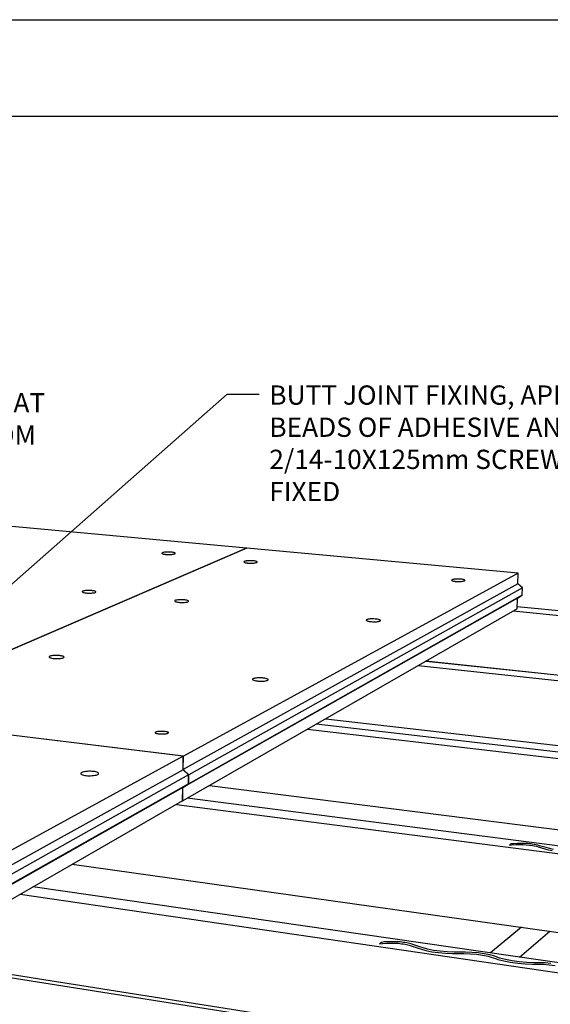
# Model space of a CAD drawing. Units: millimetres. Extents: x 0 to 74699, y 0 to 3818.
# Drawn here: x 1274 to 1549, y 974 to 1485 of the extents above; entities that cross this region are included whole.
import ezdxf

# ---------------------------------------------------------------- set-up
doc = ezdxf.new("R2010")
doc.units = ezdxf.units.MM
doc.layers.add('CSR', color=7, linetype='Continuous')
doc.styles.add('ARIAL', font='ARIAL.TTF')
doc.styles.get("Standard").update_dxf_attribs({"font": 'isocp.shx'})
doc.dimstyles.get("Standard").update_dxf_attribs({"dimtxt": 2.5, "dimasz": 2.5, "dimexe": 1.8, "dimexo": 0.625, "dimgap": 0.9, "dimtad": 1, "dimdec": 0, "dimzin": 0, "dimdsep": 46, "dimtxsty": 'Standard', "dimblk": 'OBLIQUE', "dimcen": 0, "dimclrd": 256, "dimclre": 256, "dimclrt": 2, "dimadec": 0, "dimazin": 0, "dimtfac": 1, "dimtdec": 0, "dimtmove": 0, "dimatfit": 3, "dimldrblk": 'OPEN90', "dimfxl": 0, "dimtolj": 1, "dimtzin": 0, "dimlwd": -1, "dimlwe": -1, "dimarcsym": 0})

# ---------------------------------------------------------------- blocks, each defined once
blk = doc.blocks.new('_OBLIQUE')
at = {"color": 0, "linetype": 'ByBlock'}
blk.add_line((-0.5, -0.5), (0.5, 0.5), dxfattribs=at)
blk = doc.blocks.new('_Open90')
at = {"color": 0, "linetype": 'ByBlock', "lineweight": -2}
for p, q in [((-0.5, 0.5), (0, 0)), ((0, 0), (-1, 0)), ((0, 0), (-0.5, -0.5))]:
    blk.add_line(p, q, dxfattribs=at)

msp = doc.modelspace()

# ---------------------------------------------------------------- linework, layer by layer
at = {"layer": 'CSR', "linetype": 'Continuous'}
for p, q in [((1391.73, 1210.96), (1261.05, 1223)), ((1391.96, 1210.94), (1190.29, 1123.82)), ((1391.73, 1210.96), (1265.24, 1156.34)), ((1391.73, 1210.84), (1391.73, 1210.96)), ((1532.66, 1197.97), (1391.96, 1210.94)), ((1348.02, 1208.47), (1347.95, 1208.36)), ((1347.95, 1208.36), (1347.98, 1208.25)), ((1347.98, 1208.25), (1348.12, 1208.14)), ((1348.2, 1208.58), (1348.02, 1208.47)), ((1348.12, 1208.14), (1348.36, 1208.03)), ((1348.47, 1208.68), (1348.2, 1208.58)), ((1348.36, 1208.03), (1348.68, 1207.94)), ((1348.83, 1208.77), (1348.47, 1208.68)), ((1348.68, 1207.94), (1349.1, 1207.85)), ((1349.27, 1208.85), (1348.83, 1208.77)), ((1349.1, 1207.85), (1349.58, 1207.78)), ((1349.77, 1208.9), (1349.27, 1208.85)), ((1349.58, 1207.78), (1349.85, 1207.75)), ((1350.33, 1208.95), (1349.77, 1208.9)), ((1349.85, 1207.75), (1350.11, 1207.73)), ((1350.11, 1207.73), (1350.69, 1207.69)), ((1350.91, 1208.97), (1350.33, 1208.95)), ((1350.69, 1207.69), (1351.29, 1207.67)), ((1351.51, 1208.97), (1350.91, 1208.97)), ((1351.29, 1207.67), (1351.89, 1207.68)), ((1352.1, 1208.96), (1351.51, 1208.97)), ((1351.89, 1207.68), (1352.48, 1207.7)), ((1352.68, 1208.92), (1352.1, 1208.96)), ((1352.48, 1207.7), (1353.03, 1207.74)), ((1352.95, 1208.89), (1352.68, 1208.92)), ((1353.22, 1208.87), (1352.95, 1208.89)), ((1353.03, 1207.74), (1353.53, 1207.8)), ((1353.7, 1208.8), (1353.22, 1208.87)), ((1353.53, 1207.8), (1353.97, 1207.88)), ((1354.11, 1208.71), (1353.7, 1208.8)), ((1353.97, 1207.88), (1354.33, 1207.97)), ((1354.44, 1208.61), (1354.11, 1208.71)), ((1354.33, 1207.97), (1354.6, 1208.07)), ((1354.67, 1208.51), (1354.44, 1208.61)), ((1354.6, 1208.07), (1354.78, 1208.17)), ((1354.81, 1208.4), (1354.67, 1208.51)), ((1354.78, 1208.17), (1354.85, 1208.29)), ((1354.85, 1208.29), (1354.81, 1208.4)), ((1390.56, 1203.99), (1390.49, 1203.88)), ((1390.49, 1203.88), (1390.52, 1203.77)), ((1390.52, 1203.77), (1390.66, 1203.66)), ((1390.74, 1204.1), (1390.56, 1203.99)), ((1390.66, 1203.66), (1390.89, 1203.55)), ((1391.01, 1204.2), (1390.74, 1204.1)), ((1390.89, 1203.55), (1391.22, 1203.45)), ((1391.37, 1204.29), (1391.01, 1204.2)), ((1391.22, 1203.45), (1391.63, 1203.37)), ((1391.81, 1204.36), (1391.37, 1204.29)), ((1391.63, 1203.37), (1392.11, 1203.3)), ((1392.31, 1204.42), (1391.81, 1204.36)), ((1392.11, 1203.3), (1392.38, 1203.27)), ((1392.86, 1204.46), (1392.31, 1204.42)), ((1392.38, 1203.27), (1392.65, 1203.24)), ((1392.65, 1203.24), (1393.23, 1203.21)), ((1393.45, 1204.49), (1392.86, 1204.46)), ((1393.23, 1203.21), (1393.83, 1203.19)), ((1394.05, 1204.49), (1393.45, 1204.49)), ((1393.83, 1203.19), (1394.43, 1203.19)), ((1394.64, 1204.47), (1394.05, 1204.49)), ((1394.43, 1203.19), (1395.01, 1203.22)), ((1395.22, 1204.44), (1394.64, 1204.47)), ((1395.01, 1203.22), (1395.57, 1203.26)), ((1395.48, 1204.41), (1395.22, 1204.44)), ((1395.75, 1204.38), (1395.48, 1204.41)), ((1395.57, 1203.26), (1396.07, 1203.32)), ((1396.23, 1204.31), (1395.75, 1204.38)), ((1396.07, 1203.32), (1396.51, 1203.39)), ((1396.64, 1204.23), (1396.23, 1204.31)), ((1396.51, 1203.39), (1396.87, 1203.48)), ((1396.97, 1204.13), (1396.64, 1204.23)), ((1396.87, 1203.48), (1397.14, 1203.58)), ((1397.21, 1204.03), (1396.97, 1204.13)), ((1397.14, 1203.58), (1397.31, 1203.69)), ((1397.35, 1203.92), (1397.21, 1204.03)), ((1397.31, 1203.69), (1397.38, 1203.8)), ((1397.38, 1203.8), (1397.35, 1203.92)), ((1532.66, 1197.97), (1359.11, 1103.13)), ((1498.66, 1194.68), (1498.39, 1194.58)), ((1499.02, 1194.77), (1498.66, 1194.68)), ((1499.46, 1194.84), (1499.02, 1194.77)), ((1499.96, 1194.9), (1499.46, 1194.84)), ((1500.51, 1194.94), (1499.96, 1194.9)), ((1501.1, 1194.97), (1500.51, 1194.94)), ((1501.7, 1194.97), (1501.1, 1194.97)), ((1502.29, 1194.95), (1501.7, 1194.97)), ((1502.87, 1194.92), (1502.29, 1194.95)), ((1503.14, 1194.89), (1502.87, 1194.92)), ((1503.4, 1194.86), (1503.14, 1194.89)), ((1503.88, 1194.79), (1503.4, 1194.86)), ((1504.3, 1194.71), (1503.88, 1194.79)), ((1504.63, 1194.61), (1504.3, 1194.71)), ((1532.48, 1192.44), (1532.66, 1197.97)), ((1532.48, 1192.44), (1359, 1096.17)), ((1534.86, 1190.37), (1361.91, 1093.48)), ((1498.21, 1194.47), (1498.14, 1194.36)), ((1498.14, 1194.36), (1498.17, 1194.25)), ((1498.17, 1194.25), (1498.31, 1194.14)), ((1498.39, 1194.58), (1498.21, 1194.47)), ((1498.31, 1194.14), (1498.54, 1194.03)), ((1498.54, 1194.03), (1498.87, 1193.93)), ((1498.87, 1193.93), (1499.28, 1193.85)), ((1499.28, 1193.85), (1499.77, 1193.78)), ((1499.77, 1193.78), (1500.03, 1193.75)), ((1500.03, 1193.75), (1500.3, 1193.72)), ((1500.3, 1193.72), (1500.88, 1193.69)), ((1500.88, 1193.69), (1501.48, 1193.67)), ((1501.48, 1193.67), (1502.08, 1193.67)), ((1502.08, 1193.67), (1502.67, 1193.7)), ((1502.67, 1193.7), (1503.22, 1193.74)), ((1503.22, 1193.74), (1503.72, 1193.8)), ((1503.72, 1193.8), (1504.16, 1193.87)), ((1504.16, 1193.87), (1504.52, 1193.96)), ((1504.52, 1193.96), (1504.79, 1194.06)), ((1504.86, 1194.51), (1504.63, 1194.61)), ((1504.79, 1194.06), (1504.96, 1194.17)), ((1505, 1194.4), (1504.86, 1194.51)), ((1504.96, 1194.17), (1505.04, 1194.28)), ((1505.04, 1194.28), (1505, 1194.4)), ((1534.86, 1190.37), (1532.48, 1192.44)), ((1534.74, 1186.68), (1534.86, 1190.37)), ((1306.69, 1188.52), (1306.65, 1188.4)), ((1306.65, 1188.4), (1306.71, 1188.28)), ((1306.84, 1188.63), (1306.69, 1188.52)), ((1306.71, 1188.28), (1306.88, 1188.17)), ((1307.09, 1188.74), (1306.84, 1188.63)), ((1306.88, 1188.17), (1307.15, 1188.05)), ((1307.44, 1188.83), (1307.09, 1188.74)), ((1307.15, 1188.05), (1307.51, 1187.95)), ((1307.87, 1188.91), (1307.44, 1188.83)), ((1307.51, 1187.95), (1307.96, 1187.86)), ((1308.37, 1188.97), (1307.87, 1188.91)), ((1307.96, 1187.86), (1308.47, 1187.79)), ((1308.93, 1189.02), (1308.37, 1188.97)), ((1308.47, 1187.79), (1308.75, 1187.76)), ((1308.75, 1187.76), (1309.04, 1187.73)), ((1309.52, 1189.04), (1308.93, 1189.02)), ((1309.04, 1187.73), (1309.64, 1187.69)), ((1310.13, 1189.04), (1309.52, 1189.04)), ((1309.64, 1187.69), (1310.25, 1187.68)), ((1310.75, 1189.03), (1310.13, 1189.04)), ((1310.25, 1187.68), (1310.87, 1187.68)), ((1311.35, 1188.99), (1310.75, 1189.03)), ((1310.87, 1187.68), (1311.47, 1187.7)), ((1311.63, 1188.96), (1311.35, 1188.99)), ((1311.47, 1187.7), (1312.02, 1187.75)), ((1311.91, 1188.93), (1311.63, 1188.96)), ((1312.42, 1188.86), (1311.91, 1188.93)), ((1312.02, 1187.75), (1312.52, 1187.81)), ((1312.87, 1188.77), (1312.42, 1188.86)), ((1312.52, 1187.81), (1312.95, 1187.89)), ((1313.23, 1188.67), (1312.87, 1188.77)), ((1312.95, 1187.89), (1313.3, 1187.98)), ((1313.51, 1188.56), (1313.23, 1188.67)), ((1313.3, 1187.98), (1313.55, 1188.09)), ((1313.68, 1188.44), (1313.51, 1188.56)), ((1313.55, 1188.09), (1313.7, 1188.2)), ((1313.74, 1188.32), (1313.68, 1188.44)), ((1313.7, 1188.2), (1313.74, 1188.32)), ((1532.25, 1185.07), (1358.85, 1086.89)), ((1534.74, 1186.68), (1361.83, 1088.84)), ((1532.08, 1179.55), (1532.25, 1185.07)), ((1532.25, 1185.07), (1534.74, 1186.68)), ((1354.59, 1183.7), (1354.56, 1183.58)), ((1354.56, 1183.58), (1354.64, 1183.46)), ((1354.73, 1183.82), (1354.59, 1183.7)), ((1354.64, 1183.46), (1354.83, 1183.34)), ((1354.97, 1183.93), (1354.73, 1183.82)), ((1354.83, 1183.34), (1355.12, 1183.23)), ((1355.31, 1184.02), (1354.97, 1183.93)), ((1355.12, 1183.23), (1355.5, 1183.12)), ((1355.73, 1184.1), (1355.31, 1184.02)), ((1355.5, 1183.12), (1355.96, 1183.03)), ((1356.23, 1184.17), (1355.73, 1184.1)), ((1355.96, 1183.03), (1356.49, 1182.95)), ((1356.79, 1184.21), (1356.23, 1184.17)), ((1356.49, 1182.95), (1356.78, 1182.92)), ((1356.78, 1182.92), (1357.07, 1182.89)), ((1357.38, 1184.24), (1356.79, 1184.21)), ((1357.07, 1182.89), (1357.68, 1182.86)), ((1358.01, 1184.24), (1357.38, 1184.24)), ((1357.68, 1182.86), (1358.31, 1182.84)), ((1358.63, 1184.22), (1358.01, 1184.24)), ((1358.31, 1182.84), (1358.94, 1182.84)), ((1359.24, 1184.19), (1358.63, 1184.22)), ((1532.08, 1179.55), (1358.73, 1079.95)), ((1358.94, 1182.84), (1359.54, 1182.87)), ((1359.53, 1184.16), (1359.24, 1184.19)), ((1359.82, 1184.13), (1359.53, 1184.16)), ((1359.54, 1182.87), (1360.1, 1182.91)), ((1360.35, 1184.05), (1359.82, 1184.13)), ((1360.1, 1182.91), (1360.6, 1182.98)), ((1360.82, 1183.96), (1360.35, 1184.05)), ((1360.6, 1182.98), (1361.02, 1183.06)), ((1361.2, 1183.86), (1360.82, 1183.96)), ((1361.02, 1183.06), (1361.36, 1183.15)), ((1361.49, 1183.74), (1361.2, 1183.86)), ((1361.36, 1183.15), (1361.6, 1183.26)), ((1361.68, 1183.62), (1361.49, 1183.74)), ((1361.6, 1183.26), (1361.73, 1183.38)), ((1361.76, 1183.5), (1361.68, 1183.62)), ((1361.73, 1183.38), (1361.76, 1183.5)), ((1906.15, 1144.32), (1532.11, 1180.5)), ((1455.96, 1174.26), (1455.4, 1174.21)), ((1456.57, 1174.29), (1455.96, 1174.26)), ((1457.2, 1174.29), (1456.57, 1174.29)), ((1457.85, 1174.27), (1457.2, 1174.29)), ((1458.49, 1174.23), (1457.85, 1174.27)), ((1530.08, 1178.4), (1904.57, 1141.95)), ((1453.95, 1173.84), (1453.84, 1173.72)), ((1453.84, 1173.72), (1453.85, 1173.59)), ((1453.85, 1173.59), (1453.96, 1173.46)), ((1454.17, 1173.96), (1453.95, 1173.84)), ((1453.96, 1173.46), (1454.19, 1173.34)), ((1454.49, 1174.06), (1454.17, 1173.96)), ((1454.19, 1173.34), (1454.52, 1173.22)), ((1454.91, 1174.14), (1454.49, 1174.06)), ((1454.52, 1173.22), (1454.94, 1173.11)), ((1455.4, 1174.21), (1454.91, 1174.14)), ((1454.94, 1173.11), (1455.44, 1173.01)), ((1455.44, 1173.01), (1456.01, 1172.93)), ((1456.01, 1172.93), (1456.31, 1172.9)), ((1456.31, 1172.9), (1456.62, 1172.87)), ((1456.62, 1172.87), (1457.26, 1172.83)), ((1457.26, 1172.83), (1457.91, 1172.81)), ((1457.91, 1172.81), (1458.55, 1172.81)), ((1458.8, 1174.2), (1458.49, 1174.23)), ((1458.55, 1172.81), (1459.16, 1172.84)), ((1459.1, 1174.17), (1458.8, 1174.2)), ((1459.67, 1174.09), (1459.1, 1174.17)), ((1459.16, 1172.84), (1459.72, 1172.88)), ((1460.17, 1173.99), (1459.67, 1174.09)), ((1459.72, 1172.88), (1460.22, 1172.95)), ((1460.59, 1173.88), (1460.17, 1173.99)), ((1460.22, 1172.95), (1460.63, 1173.04)), ((1460.92, 1173.76), (1460.59, 1173.88)), ((1460.63, 1173.04), (1460.95, 1173.14)), ((1461.15, 1173.64), (1460.92, 1173.76)), ((1460.95, 1173.14), (1461.17, 1173.25)), ((1461.27, 1173.51), (1461.15, 1173.64)), ((1461.17, 1173.25), (1461.27, 1173.38)), ((1461.27, 1173.38), (1461.27, 1173.51)), ((1289.54, 1154.73), (1289.49, 1154.59)), ((1289.49, 1154.59), (1289.55, 1154.44)), ((1289.71, 1154.86), (1289.54, 1154.73)), ((1289.55, 1154.44), (1289.73, 1154.3)), ((1290, 1154.99), (1289.71, 1154.86)), ((1289.73, 1154.3), (1290.02, 1154.17)), ((1290.38, 1155.1), (1290, 1154.99)), ((1290.02, 1154.17), (1290.41, 1154.05)), ((1290.85, 1155.2), (1290.38, 1155.1)), ((1290.41, 1154.05), (1290.89, 1153.94)), ((1291.4, 1155.27), (1290.85, 1155.2)), ((1290.89, 1153.94), (1291.45, 1153.85)), ((1292.01, 1155.32), (1291.4, 1155.27)), ((1291.45, 1153.85), (1291.76, 1153.82)), ((1291.76, 1153.82), (1292.07, 1153.79)), ((1292.66, 1155.35), (1292.01, 1155.32)), ((1293.33, 1155.35), (1292.66, 1155.35)), ((1294.01, 1155.33), (1293.33, 1155.35)), ((1294.66, 1155.29), (1294.01, 1155.33)), ((1294.97, 1155.26), (1294.66, 1155.29)), ((1295.27, 1155.22), (1294.97, 1155.26)), ((1295.83, 1155.13), (1295.27, 1155.22)), ((1295.34, 1153.8), (1295.89, 1153.88)), ((1296.31, 1155.03), (1295.83, 1155.13)), ((1295.89, 1153.88), (1296.36, 1153.98)), ((1296.71, 1154.91), (1296.31, 1155.03)), ((1296.36, 1153.98), (1296.74, 1154.09)), ((1297, 1154.77), (1296.71, 1154.91)), ((1296.74, 1154.09), (1297.02, 1154.21)), ((1297.18, 1154.63), (1297, 1154.77)), ((1297.02, 1154.21), (1297.19, 1154.35)), ((1297.24, 1154.49), (1297.18, 1154.63)), ((1297.19, 1154.35), (1297.24, 1154.49)), ((1292.07, 1153.79), (1292.72, 1153.74)), ((1292.72, 1153.74), (1293.4, 1153.72)), ((1293.4, 1153.72), (1294.07, 1153.72)), ((1294.07, 1153.72), (1294.73, 1153.75)), ((1294.73, 1153.75), (1295.34, 1153.8)), ((1480.78, 1150.08), (1881.62, 1107.54)), ((1883.48, 1110.32), (1484.74, 1152.35)), ((1484.85, 1152.42), (1902.45, 1108.4)), ((1396.73, 1143.65), (1396.19, 1143.57)), ((1397.35, 1143.71), (1396.73, 1143.65)), ((1398.01, 1143.74), (1397.35, 1143.71)), ((1398.7, 1143.74), (1398.01, 1143.74)), ((1399.4, 1143.72), (1398.7, 1143.74)), ((1400.08, 1143.67), (1399.4, 1143.72)), ((1400.41, 1143.64), (1400.08, 1143.67)), ((1400.73, 1143.6), (1400.41, 1143.64)), ((1394.97, 1143.08), (1394.95, 1142.93)), ((1394.95, 1142.93), (1395.05, 1142.78)), ((1395.11, 1143.22), (1394.97, 1143.08)), ((1395.05, 1142.78), (1395.28, 1142.63)), ((1395.36, 1143.36), (1395.11, 1143.22)), ((1395.28, 1142.63), (1395.61, 1142.49)), ((1395.72, 1143.47), (1395.36, 1143.36)), ((1395.61, 1142.49), (1396.05, 1142.36)), ((1396.19, 1143.57), (1395.72, 1143.47)), ((1396.05, 1142.36), (1396.57, 1142.25)), ((1396.57, 1142.25), (1397.17, 1142.15)), ((1397.17, 1142.15), (1397.5, 1142.12)), ((1397.5, 1142.12), (1397.82, 1142.08)), ((1397.82, 1142.08), (1398.51, 1142.03)), ((1398.51, 1142.03), (1399.21, 1142.01)), ((1399.21, 1142.01), (1399.91, 1142.01)), ((1399.91, 1142.01), (1400.57, 1142.04)), ((1400.57, 1142.04), (1401.18, 1142.1)), ((1401.33, 1143.51), (1400.73, 1143.6)), ((1401.18, 1142.1), (1401.73, 1142.18)), ((1401.85, 1143.4), (1401.33, 1143.51)), ((1401.73, 1142.18), (1402.19, 1142.28)), ((1402.29, 1143.27), (1401.85, 1143.4)), ((1402.19, 1142.28), (1402.56, 1142.4)), ((1402.63, 1143.13), (1402.29, 1143.27)), ((1402.56, 1142.4), (1402.81, 1142.53)), ((1402.85, 1142.98), (1402.63, 1143.13)), ((1402.81, 1142.53), (1402.95, 1142.68)), ((1402.96, 1142.83), (1402.85, 1142.98)), ((1402.95, 1142.68), (1402.96, 1142.83)), ((1358.99, 1103.06), (1190.15, 1123.76)), ((1359.11, 1103.13), (1190.29, 1123.82)), ((1856.66, 1070.1), (1427.98, 1119.74)), ((1432.91, 1122.57), (1879.39, 1071.28)), ((1344.52, 1115.46), (1344.44, 1115.35)), ((1344.44, 1115.35), (1344.48, 1115.23)), ((1344.48, 1115.23), (1344.61, 1115.12)), ((1344.69, 1115.57), (1344.52, 1115.46)), ((1344.61, 1115.12), (1344.85, 1115.02)), ((1344.96, 1115.67), (1344.69, 1115.57)), ((1344.85, 1115.02), (1345.18, 1114.92)), ((1345.32, 1115.76), (1344.96, 1115.67)), ((1345.18, 1114.92), (1345.59, 1114.84)), ((1345.76, 1115.83), (1345.32, 1115.76)), ((1345.59, 1114.84), (1346.07, 1114.76)), ((1346.26, 1115.89), (1345.76, 1115.83)), ((1346.07, 1114.76), (1346.34, 1114.74)), ((1346.82, 1115.93), (1346.26, 1115.89)), ((1346.34, 1114.74), (1346.61, 1114.71)), ((1346.61, 1114.71), (1347.18, 1114.67)), ((1347.4, 1115.95), (1346.82, 1115.93)), ((1347.18, 1114.67), (1347.78, 1114.66)), ((1348, 1115.96), (1347.4, 1115.95)), ((1347.78, 1114.66), (1348.38, 1114.66)), ((1348.6, 1115.94), (1348, 1115.96)), ((1348.38, 1114.66), (1348.97, 1114.68)), ((1349.17, 1115.9), (1348.6, 1115.94)), ((1348.97, 1114.68), (1349.52, 1114.73)), ((1349.44, 1115.88), (1349.17, 1115.9)), ((1349.71, 1115.85), (1349.44, 1115.88)), ((1349.52, 1114.73), (1350.02, 1114.79)), ((1350.19, 1115.78), (1349.71, 1115.85)), ((1350.02, 1114.79), (1350.46, 1114.86)), ((1350.6, 1115.7), (1350.19, 1115.78)), ((1350.46, 1114.86), (1350.82, 1114.95)), ((1350.93, 1115.6), (1350.6, 1115.7)), ((1350.82, 1114.95), (1351.09, 1115.05)), ((1351.17, 1115.49), (1350.93, 1115.6)), ((1351.09, 1115.05), (1351.27, 1115.16)), ((1351.3, 1115.38), (1351.17, 1115.49)), ((1351.27, 1115.16), (1351.34, 1115.27)), ((1351.34, 1115.27), (1351.3, 1115.38)), ((1423.35, 1117.07), (1854.45, 1066.78)), ((1358.99, 1103.06), (1057.28, 938.18)), ((1358.88, 1096.1), (1358.99, 1103.06)), ((1359, 1096.17), (1359.11, 1103.13)), ((1358.88, 1096.1), (1187.55, 1001.02)), ((1361.79, 1093.41), (1194.82, 999.87)), ((1306.1, 1094.41), (1305.96, 1094.21)), ((1305.96, 1094.21), (1305.96, 1094.01)), ((1305.96, 1094.01), (1306.11, 1093.81)), ((1306.37, 1094.6), (1306.1, 1094.41)), ((1306.11, 1093.81), (1306.38, 1093.62)), ((1306.76, 1094.78), (1306.37, 1094.6)), ((1306.38, 1093.62), (1306.79, 1093.45)), ((1307.27, 1094.93), (1306.76, 1094.78)), ((1306.79, 1093.45), (1307.31, 1093.3)), ((1307.89, 1095.07), (1307.27, 1094.93)), ((1307.31, 1093.3), (1307.92, 1093.17)), ((1308.58, 1095.17), (1307.89, 1095.07)), ((1307.92, 1093.17), (1308.27, 1093.12)), ((1308.27, 1093.12), (1308.62, 1093.08)), ((1309.33, 1095.25), (1308.58, 1095.17)), ((1308.62, 1093.08), (1309.38, 1093.01)), ((1310.11, 1095.29), (1309.33, 1095.25)), ((1309.38, 1093.01), (1310.17, 1092.98)), ((1310.91, 1095.29), (1310.11, 1095.29)), ((1310.17, 1092.98), (1310.97, 1092.99)), ((1311.7, 1095.26), (1310.91, 1095.29)), ((1310.97, 1092.99), (1311.76, 1093.03)), ((1312.45, 1095.2), (1311.7, 1095.26)), ((1311.76, 1093.03), (1312.52, 1093.1)), ((1312.8, 1095.15), (1312.45, 1095.2)), ((1312.52, 1093.1), (1313.21, 1093.21)), ((1313.15, 1095.1), (1312.8, 1095.15)), ((1313.77, 1094.98), (1313.15, 1095.1)), ((1313.21, 1093.21), (1313.82, 1093.34)), ((1314.29, 1094.83), (1313.77, 1094.98)), ((1313.82, 1093.34), (1314.33, 1093.5)), ((1314.69, 1094.66), (1314.29, 1094.83)), ((1314.33, 1093.5), (1314.73, 1093.68)), ((1314.97, 1094.47), (1314.69, 1094.66)), ((1314.73, 1093.68), (1314.99, 1093.87)), ((1315.12, 1094.27), (1314.97, 1094.47)), ((1314.99, 1093.87), (1315.13, 1094.07)), ((1315.13, 1094.07), (1315.12, 1094.27)), ((1361.79, 1093.41), (1358.88, 1096.1)), ((1361.91, 1093.48), (1359, 1096.17)), ((1361.71, 1088.77), (1361.79, 1093.41)), ((1361.83, 1088.84), (1361.91, 1093.48)), ((1361.71, 1088.77), (1202.48, 998.66)), ((1358.72, 1086.82), (1361.71, 1088.77)), ((1358.85, 1086.89), (1361.83, 1088.84)), ((1372.54, 1087.88), (1852.11, 1027.33)), ((1358.72, 1086.82), (1202.89, 998.6)), ((1358.61, 1079.88), (1358.72, 1086.82)), ((1358.73, 1079.95), (1358.85, 1086.89)), ((1358.61, 1079.88), (1214.08, 996.83)), ((1355.58, 1078.13), (1821.76, 1017.75)), ((1358.61, 1079.96), (1358.73, 1079.95)), ((1824.44, 1021.77), (1361.08, 1081.3)), ((1528.85, 1057.59), (1528.07, 1057)), ((1528.07, 1057), (1529.41, 1057.17)), ((1530.19, 1057.75), (1528.85, 1057.59)), ((1529.41, 1057.17), (1531.39, 1057.29)), ((1532.15, 1057.86), (1530.19, 1057.75)), ((1531.39, 1057.29), (1533.48, 1057.31)), ((1534.23, 1057.88), (1532.15, 1057.86)), ((1533.48, 1057.31), (1534.55, 1057.27)), ((1535.3, 1057.84), (1534.23, 1057.88)), ((1534.55, 1057.27), (1535.19, 1057.27)), ((1535.19, 1057.27), (1536.83, 1057.19)), ((1535.94, 1057.84), (1535.3, 1057.84)), ((1537.57, 1057.76), (1535.94, 1057.84)), ((1536.83, 1057.19), (1538.44, 1057.03)), ((1539.18, 1057.6), (1537.57, 1057.76)), ((1538.44, 1057.03), (1539.21, 1056.92)), ((1539.94, 1057.49), (1539.18, 1057.6)), ((1539.21, 1056.92), (1540.12, 1056.79)), ((1540.85, 1057.36), (1539.94, 1057.49)), ((1542.84, 1056.95), (1540.85, 1057.36)), ((1543.71, 1056.71), (1542.84, 1056.95)), ((1540.12, 1056.79), (1542.1, 1056.38)), ((1542.1, 1056.38), (1542.98, 1056.14)), ((1542.98, 1056.14), (1546.41, 1055.13)), ((1547.14, 1055.71), (1543.71, 1056.71)), ((1546.41, 1055.13), (1547.54, 1054.77)), ((1548.27, 1055.35), (1547.14, 1055.71)), ((1547.54, 1054.77), (1550.17, 1054.14)), ((1550.9, 1054.71), (1548.27, 1055.35)), ((1301.5, 1047.06), (1819.3, 974.5)), ((1274.4, 1031.5), (1781.68, 957.65)), ((1785, 962.62), (1281.05, 1035.31)), ((1534.35, 1014.43), (1518.34, 1001.08)), ((1533.27, 998.93), (1548.98, 1012.38)), ((1461.73, 1006.58), (1460.78, 1005.86)), ((1460.78, 1005.86), (1462.29, 1006.06)), ((1463.23, 1006.78), (1461.73, 1006.58)), ((1462.29, 1006.06), (1464.49, 1006.21)), ((1465.42, 1006.91), (1463.23, 1006.78)), ((1464.49, 1006.21), (1466.8, 1006.24)), ((1467.72, 1006.93), (1465.42, 1006.91)), ((1466.8, 1006.24), (1467.98, 1006.19)), ((1468.88, 1006.89), (1467.72, 1006.93)), ((1467.98, 1006.19), (1468.69, 1006.19)), ((1468.69, 1006.19), (1470.48, 1006.09)), ((1469.59, 1006.88), (1468.88, 1006.89)), ((1471.38, 1006.78), (1469.59, 1006.88)), ((1470.48, 1006.09), (1472.23, 1005.9)), ((1473.13, 1006.59), (1471.38, 1006.78)), ((1472.23, 1005.9), (1473.06, 1005.77)), ((1473.06, 1005.77), (1474.05, 1005.6)), ((1473.96, 1006.46), (1473.13, 1006.59)), ((1474.95, 1006.3), (1473.96, 1006.46)), ((1477.08, 1005.8), (1474.95, 1006.3)), ((1478.01, 1005.51), (1477.08, 1005.8)), ((1394.93, 968.26), (1176.04, 1002.84)), ((1474.05, 1005.6), (1476.18, 1005.11)), ((1476.18, 1005.11), (1477.11, 1004.82)), ((1477.11, 1004.82), (1480.75, 1003.58)), ((1481.65, 1004.28), (1478.01, 1005.51)), ((1480.75, 1003.58), (1481.94, 1003.14)), ((1482.83, 1003.85), (1481.65, 1004.28)), ((1481.94, 1003.14), (1484.76, 1002.37)), ((1485.65, 1003.07), (1482.83, 1003.85)), ((1484.76, 1002.37), (1487.93, 1001.73)), ((1488.81, 1002.43), (1485.65, 1003.07)), ((1487.93, 1001.73), (1491.35, 1001.24)), ((1492.23, 1001.94), (1488.81, 1002.43)), ((1491.35, 1001.24), (1494.93, 1000.91)), ((1495.8, 1001.62), (1492.23, 1001.94)), ((1494.93, 1000.91), (1498.54, 1000.77)), ((1499.41, 1001.47), (1495.8, 1001.62)), ((1498.54, 1000.77), (1501.39, 1000.8)), ((1502.26, 1001.51), (1499.41, 1001.47)), ((1501.39, 1000.8), (1504.52, 1000.85)), ((1505.38, 1001.55), (1502.26, 1001.51)), ((1504.52, 1000.85), (1507.81, 1000.7)), ((1508.67, 1001.41), (1505.38, 1001.55)), ((1507.81, 1000.7), (1511.07, 1000.4)), ((1511.93, 1001.11), (1508.67, 1001.41)), ((1515.06, 1000.65), (1511.93, 1001.11)), ((1216.68, 998.33), (1779.12, 909.78)), ((1511.07, 1000.4), (1514.21, 999.94)), ((1514.21, 999.94), (1517.12, 999.35)), ((1517.98, 1000.06), (1515.06, 1000.65)), ((1517.12, 999.35), (1519.73, 998.63)), ((1520.58, 999.34), (1517.98, 1000.06)), ((1519.73, 998.63), (1520.85, 998.22)), ((1521.69, 998.93), (1520.58, 999.34)), ((1520.85, 998.22), (1522.16, 997.75)), ((1523.01, 998.46), (1521.69, 998.93)), ((1522.16, 997.75), (1525.24, 996.93)), ((1526.09, 997.65), (1523.01, 998.46)), ((1525.24, 996.93), (1528.68, 996.25)), ((1529.52, 996.97), (1526.09, 997.65)), ((1528.68, 996.25), (1532.37, 995.73)), ((1533.21, 996.45), (1529.52, 996.97)), ((1532.37, 995.73), (1536.21, 995.4)), ((1537.04, 996.12), (1533.21, 996.45)), ((1540.88, 995.97), (1537.04, 996.12)), ((1542.18, 995.99), (1540.88, 995.97)), ((1543.51, 996.02), (1542.18, 995.99)), ((1546.55, 995.91), (1543.51, 996.02)), ((1549.6, 995.65), (1546.55, 995.91)), ((1536.21, 995.4), (1540.05, 995.25)), ((1540.05, 995.25), (1541.36, 995.27)), ((1541.36, 995.27), (1542.68, 995.3)), ((1542.68, 995.3), (1545.73, 995.19)), ((1545.73, 995.19), (1548.78, 994.93)), ((1548.78, 994.93), (1551.74, 994.53))]:
    msp.add_line(p, q, dxfattribs=at)
at = {"layer": 'CSR'}
for points in [[(2100, 0), (0, 0), (0, 1485), (2100, 1485)], [(2050, 50), (50, 50), (50, 1435), (2050, 1435)]]:
    msp.add_lwpolyline(points, close=True, dxfattribs=at)

# ---------------------------------------------------------------- texts
at = {"layer": 'CSR', "char_height": 10, "width": 244.9504, "attachment_point": 1, "style": 'ARIAL'}
for s, insert in [('BUTT JOINT FIXING, APPLY TWO BEADS OF ADHESIVE AND 2/14-10X125mm SCREWS SKEWS FIXED', (1403.61, 1295.36)), ('INTERNAL FIXING, TWO SCREWS AT EACH JOIST AT 100mm MIN. FROM PANEL EDGE', (1064.14, 1291.36))]:
    msp.add_mtext(s, dxfattribs=dict(at, insert=insert))

# ---------------------------------------------------------------- leaders
at = {"layer": 'CSR'}
msp.add_leader([(1233.25, 1159.88), (1381.75, 1290.91), (1398.42, 1290.91)], dimstyle='Standard', override={"dimscale": 5, "dimtad": 0, "dimdec": 2, "dimtdec": 2}, dxfattribs=at)

doc.saveas('drawing.dxf')
